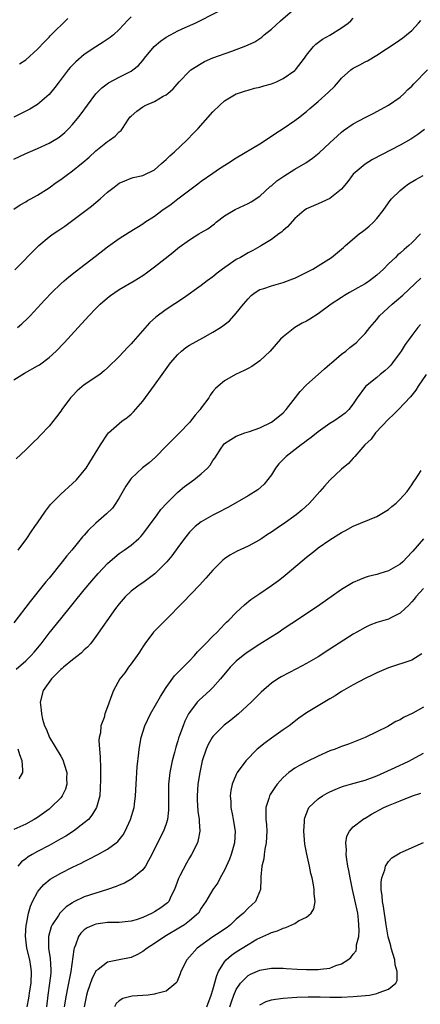
# Model space of a CAD drawing. Units: inches. Extents: x 2574000 to 2577000, y 1497000 to 1500000.
# Drawn here: x 2574112 to 2574180, y 1497365 to 1497534 of the extents above; entities that cross this region are included whole.
import ezdxf

# ---------------------------------------------------------------- set-up
doc = ezdxf.new("R2010")
doc.units = ezdxf.units.IN
doc.header["$MEASUREMENT"] = 0
doc.layers.add('LD25741497_2ft', color=91, linetype='Continuous')

msp = doc.modelspace()

# ---------------------------------------------------------------- linework, layer by layer
at = {"layer": 'LD25741497_2ft'}
for points, elevation in [([(2574111, 1497501.21), (2574112.03, 1497501.97), (2574113, 1497502.5), (2574113.3, 1497502.7), (2574113.89, 1497503), (2574115, 1497503.61), (2574117, 1497504.89), (2574118.22, 1497505.78), (2574119, 1497506.3), (2574119.89, 1497507), (2574121, 1497507.75), (2574122.52, 1497509), (2574122.79, 1497509.21), (2574123.87, 1497510.13), (2574125, 1497511.2), (2574127, 1497512.81), (2574127.32, 1497513), (2574128.31, 1497513.69), (2574129, 1497514.42), (2574129.34, 1497514.66), (2574129.57, 1497515), (2574130.59, 1497516.59), (2574130.88, 1497517), (2574131, 1497517.13), (2574132.02, 1497517.98), (2574133, 1497518.71), (2574133.54, 1497519), (2574135, 1497519.62), (2574136.51, 1497520.51), (2574137, 1497520.75), (2574137.3, 1497521), (2574138.2, 1497521.8), (2574139.22, 1497523), (2574141, 1497524.8), (2574141.23, 1497525), (2574143, 1497526.11), (2574143.56, 1497526.44), (2574145, 1497527.09), (2574148.24, 1497528.24), (2574149, 1497528.48), (2574150.34, 1497529), (2574151, 1497529.28), (2574152.19, 1497529.81), (2574153.38, 1497530.62), (2574153.75, 1497531), (2574155, 1497531.99), (2574156.58, 1497533.42), (2574159, 1497535.52)], 9688), ([(2574111, 1497509.76), (2574113, 1497510.73), (2574115, 1497511.6), (2574117, 1497512.49), (2574117.88, 1497513), (2574118.56, 1497513.44), (2574119, 1497513.77), (2574119.67, 1497514.33), (2574120.35, 1497515), (2574121, 1497515.7), (2574122.08, 1497517), (2574122.49, 1497517.51), (2574123.57, 1497519), (2574125, 1497520.9), (2574126.04, 1497521.96), (2574127.18, 1497522.82), (2574129, 1497523.78), (2574131, 1497524.78), (2574131.31, 1497525), (2574132.26, 1497525.74), (2574133, 1497526.61), (2574133.3, 1497527), (2574134.97, 1497529.03), (2574136.06, 1497529.94), (2574137, 1497530.62), (2574137.74, 1497531), (2574139, 1497531.68), (2574140.24, 1497532.24), (2574141.99, 1497533), (2574145.92, 1497535)], 9686), ([(2574131, 1497534.09), (2574130.47, 1497533.53), (2574129, 1497531.92), (2574127.99, 1497531), (2574127.44, 1497530.56), (2574126.25, 1497529.75), (2574125, 1497528.98), (2574123, 1497527.65), (2574121.58, 1497526.42), (2574121, 1497525.85), (2574120.59, 1497525.41), (2574120.24, 1497525), (2574118.7, 1497523), (2574117.99, 1497522.01), (2574117, 1497520.82), (2574115, 1497519.1), (2574113.68, 1497518.32), (2574113, 1497517.95), (2574112.35, 1497517.65), (2574111, 1497516.97)], 9684), ([(2574111.13, 1497490.87), (2574115, 1497494.81), (2574115.22, 1497495), (2574117, 1497496.48), (2574117.69, 1497497), (2574118.48, 1497497.52), (2574119, 1497497.89), (2574119.67, 1497498.33), (2574124.27, 1497501.73), (2574125, 1497502.38), (2574125.74, 1497503), (2574127, 1497504.13), (2574128.1, 1497505), (2574129, 1497505.68), (2574129.92, 1497506.08), (2574131, 1497506.52), (2574131.37, 1497506.63), (2574133, 1497506.98), (2574135, 1497507.94), (2574136.23, 1497509), (2574137, 1497509.69), (2574137.66, 1497510.34), (2574138.41, 1497511), (2574140.55, 1497513), (2574141.76, 1497514.24), (2574142.48, 1497515), (2574145, 1497517.83), (2574146.21, 1497519), (2574147, 1497519.72), (2574149, 1497520.93), (2574149.18, 1497521), (2574150.55, 1497521.45), (2574151, 1497521.56), (2574152.11, 1497521.89), (2574153, 1497522.05), (2574153.69, 1497522.31), (2574155, 1497522.62), (2574155.87, 1497523), (2574157, 1497523.52), (2574159, 1497524.91), (2574159.11, 1497525), (2574160.66, 1497527), (2574161, 1497527.53), (2574162.17, 1497529), (2574162.59, 1497529.41), (2574163.73, 1497530.27), (2574165, 1497530.97), (2574167, 1497532.19), (2574168.11, 1497533), (2574168.59, 1497533.41), (2574169, 1497533.88)], 9690), ([(2574111.96, 1497526.04), (2574113, 1497526.76), (2574115, 1497528.54), (2574116.2, 1497529.8), (2574117, 1497530.59), (2574117.19, 1497530.81), (2574120.2, 1497533.8)], 9682), ([(2574111.59, 1497481), (2574112.36, 1497481.64), (2574113.38, 1497482.62), (2574113.75, 1497483), (2574116.27, 1497485.73), (2574117.46, 1497487), (2574119, 1497488.47), (2574119.58, 1497489), (2574120.35, 1497489.65), (2574121.46, 1497490.54), (2574124.85, 1497493.15), (2574127, 1497494.79), (2574129, 1497496.21), (2574130.7, 1497497.3), (2574133, 1497498.73), (2574133.38, 1497499), (2574135, 1497500.05), (2574136.28, 1497501), (2574137.89, 1497502.11), (2574139, 1497502.97), (2574142.43, 1497505.57), (2574143, 1497506.01), (2574145, 1497507.4), (2574146.15, 1497508.15), (2574147.51, 1497509), (2574149, 1497510.01), (2574153, 1497512.39), (2574155, 1497513.68), (2574155.77, 1497514.23), (2574157, 1497514.99), (2574159, 1497516.37), (2574159.84, 1497517), (2574160.49, 1497517.51), (2574161, 1497517.9), (2574161.57, 1497518.43), (2574163, 1497519.62), (2574164.78, 1497521.22), (2574165.8, 1497522.2), (2574166.46, 1497523), (2574167, 1497523.59), (2574168.56, 1497525), (2574168.8, 1497525.2), (2574169, 1497525.32), (2574170.11, 1497525.89), (2574171, 1497526.4), (2574171.42, 1497526.58), (2574173, 1497527.52), (2574176.31, 1497529.69), (2574177.49, 1497530.51), (2574178.1, 1497531), (2574179, 1497531.76), (2574180.14, 1497533), (2574180.53, 1497533.47)], 9692), ([(2574111, 1497472.06), (2574112.79, 1497473.21), (2574115, 1497474.44), (2574115.34, 1497474.66), (2574117, 1497475.88), (2574118.21, 1497477), (2574119.6, 1497478.4), (2574121.99, 1497481), (2574123.8, 1497483), (2574125, 1497484.26), (2574125.75, 1497485), (2574127, 1497486.07), (2574127.52, 1497486.48), (2574128.24, 1497487), (2574129, 1497487.51), (2574131.53, 1497489), (2574133, 1497489.92), (2574133.64, 1497490.36), (2574135, 1497491.35), (2574138.15, 1497493.85), (2574139, 1497494.55), (2574139.26, 1497494.74), (2574141, 1497496.01), (2574142.6, 1497497), (2574143, 1497497.22), (2574144.11, 1497497.89), (2574145.26, 1497498.74), (2574145.57, 1497499), (2574147, 1497500.1), (2574148.82, 1497501.18), (2574151, 1497502.17), (2574151.52, 1497502.48), (2574153, 1497503.46), (2574154.86, 1497505.14), (2574155, 1497505.23), (2574155.94, 1497506.06), (2574157.11, 1497506.89), (2574159, 1497508.04), (2574160.88, 1497509.12), (2574162.05, 1497509.95), (2574163.16, 1497510.84), (2574165, 1497512.53), (2574166.27, 1497513.73), (2574167, 1497514.4), (2574167.34, 1497514.66), (2574169, 1497515.82), (2574171, 1497516.87), (2574172.41, 1497517.59), (2574175, 1497518.97), (2574177, 1497520.35), (2574177.69, 1497521), (2574178.34, 1497521.66), (2574179, 1497522.23), (2574179.36, 1497522.64), (2574181.7, 1497525)], 9694), ([(2574181.15, 1497514.85), (2574180.04, 1497513.96), (2574178.81, 1497513.19), (2574177, 1497512.18), (2574172.29, 1497509.71), (2574171, 1497508.93), (2574169, 1497507.19), (2574168.81, 1497507), (2574168.05, 1497505.95), (2574167.27, 1497505), (2574167, 1497504.64), (2574165, 1497503.03), (2574163.6, 1497502.4), (2574163, 1497502.16), (2574161, 1497501.28), (2574160.58, 1497501), (2574159, 1497499.61), (2574157.77, 1497498.23), (2574157, 1497497.6), (2574156.71, 1497497.29), (2574156.26, 1497497), (2574155, 1497496.07), (2574153.31, 1497495), (2574153.11, 1497494.89), (2574153, 1497494.84), (2574151.83, 1497494.17), (2574151, 1497493.79), (2574149.69, 1497493), (2574149, 1497492.63), (2574146.65, 1497491), (2574145.71, 1497490.29), (2574145, 1497489.69), (2574144.04, 1497489), (2574143, 1497488.19), (2574139.96, 1497486.04), (2574137, 1497484.09), (2574135.23, 1497482.77), (2574134.18, 1497481.82), (2574131.36, 1497478.64), (2574131, 1497478.21), (2574130.39, 1497477.61), (2574129, 1497476.09), (2574127, 1497474.12), (2574126.41, 1497473.59), (2574125.65, 1497473), (2574123, 1497471.22), (2574121.8, 1497470.2), (2574121, 1497469.37), (2574120.66, 1497469), (2574119.18, 1497467), (2574119, 1497466.72), (2574118.27, 1497465.73), (2574117, 1497464.14), (2574115.45, 1497462.55), (2574115, 1497462.05), (2574114.43, 1497461.57), (2574113, 1497460.13), (2574111.39, 1497458.61)], 9696), ([(2574111.69, 1497443), (2574113.17, 1497445), (2574113.91, 1497446.09), (2574114.56, 1497447), (2574115, 1497447.67), (2574116.36, 1497449.64), (2574117.23, 1497450.77), (2574117.45, 1497451), (2574119, 1497452.55), (2574121, 1497454.37), (2574121.66, 1497455), (2574123, 1497456.57), (2574123.31, 1497457), (2574123.98, 1497458.02), (2574125.76, 1497461), (2574127, 1497462.8), (2574127.18, 1497463), (2574129, 1497464.63), (2574129.44, 1497465), (2574130.33, 1497465.67), (2574131, 1497466.23), (2574131.4, 1497466.6), (2574133, 1497468.42), (2574135, 1497471.16), (2574136.3, 1497473), (2574137.76, 1497475), (2574139, 1497476.42), (2574139.66, 1497477), (2574140.4, 1497477.6), (2574141, 1497477.98), (2574143.27, 1497479.27), (2574145, 1497480.22), (2574146.27, 1497481), (2574146.71, 1497481.29), (2574147.82, 1497482.18), (2574149, 1497483.48), (2574150.21, 1497485), (2574151, 1497485.92), (2574151.54, 1497486.46), (2574152.21, 1497487), (2574153, 1497487.49), (2574153.7, 1497487.7), (2574155, 1497488.16), (2574157, 1497488.71), (2574158.67, 1497489.33), (2574159, 1497489.47), (2574160.05, 1497489.95), (2574161.38, 1497490.62), (2574162.08, 1497491), (2574163, 1497491.56), (2574165.25, 1497493), (2574167.33, 1497494.67), (2574167.67, 1497495), (2574170, 1497497), (2574170.58, 1497497.42), (2574171, 1497497.77), (2574171.7, 1497498.3), (2574172.43, 1497499), (2574173, 1497499.64), (2574174.11, 1497501), (2574175, 1497502.3), (2574175.3, 1497502.7), (2574175.54, 1497503), (2574177, 1497504.44), (2574177.67, 1497505), (2574178.46, 1497505.54), (2574179.7, 1497506.3), (2574180.95, 1497507)], 9698), ([(2574180.48, 1497497), (2574179, 1497495.48), (2574178.5, 1497495), (2574177.67, 1497494.33), (2574177, 1497493.73), (2574176.59, 1497493.41), (2574176.19, 1497493), (2574175, 1497491.87), (2574174.15, 1497491), (2574173, 1497489.93), (2574171.78, 1497489), (2574171, 1497488.47), (2574169.78, 1497487.78), (2574168.33, 1497487), (2574167.49, 1497486.51), (2574167, 1497486.15), (2574165.24, 1497485), (2574163, 1497483.36), (2574161.56, 1497482.44), (2574161, 1497482.11), (2574160.27, 1497481.73), (2574158.98, 1497481), (2574157, 1497479.45), (2574156.56, 1497479), (2574155.81, 1497478.19), (2574154.76, 1497477), (2574153, 1497475.33), (2574151.63, 1497474.37), (2574151, 1497474.02), (2574150.33, 1497473.67), (2574148.89, 1497473), (2574147, 1497471.88), (2574145.89, 1497471), (2574145.42, 1497470.58), (2574145, 1497470.06), (2574144.54, 1497469.46), (2574144.28, 1497469), (2574143, 1497467.3), (2574142.8, 1497467), (2574141.94, 1497466.06), (2574141.16, 1497465), (2574141, 1497464.81), (2574139.31, 1497463), (2574138.13, 1497461.87), (2574137, 1497460.73), (2574135.16, 1497458.84), (2574134.09, 1497457.91), (2574132.98, 1497457.02), (2574131, 1497455.21), (2574130.83, 1497455), (2574130.11, 1497453.89), (2574129, 1497451.93), (2574128.41, 1497451), (2574127.82, 1497450.18), (2574126.83, 1497449.17), (2574125, 1497447.57), (2574123.67, 1497446.33), (2574123, 1497445.57), (2574122.72, 1497445.28), (2574122.51, 1497445), (2574120.87, 1497443), (2574120.01, 1497441.99), (2574119.25, 1497441), (2574117, 1497438.22), (2574116.44, 1497437.56), (2574116.01, 1497437), (2574113.77, 1497434.23), (2574111, 1497430.55)], 9700), ([(2574111.36, 1497422.64), (2574113, 1497424.1), (2574113.94, 1497425), (2574114.43, 1497425.57), (2574115.62, 1497427), (2574117, 1497428.79), (2574119, 1497431.23), (2574123, 1497436.21), (2574124.28, 1497437.72), (2574125.39, 1497439), (2574127, 1497440.71), (2574128.21, 1497441.79), (2574129, 1497442.41), (2574129.85, 1497443), (2574131, 1497443.85), (2574132.32, 1497445), (2574132.67, 1497445.33), (2574133, 1497445.73), (2574133.99, 1497447), (2574135.47, 1497449), (2574136.09, 1497449.91), (2574137.1, 1497451), (2574139, 1497452.91), (2574140.13, 1497453.87), (2574141.76, 1497455), (2574143, 1497456.02), (2574144.07, 1497457), (2574144.51, 1497457.49), (2574145, 1497458.27), (2574145.32, 1497458.68), (2574146.43, 1497460.43), (2574146.81, 1497461), (2574147, 1497461.21), (2574148.09, 1497461.91), (2574149, 1497462.45), (2574150.47, 1497463), (2574151.25, 1497463.25), (2574153, 1497463.89), (2574155, 1497464.83), (2574155.25, 1497465), (2574157, 1497466.44), (2574157.52, 1497467), (2574159.9, 1497470.1), (2574161, 1497471.25), (2574163, 1497472.99), (2574164.05, 1497473.95), (2574165, 1497474.74), (2574165.28, 1497475), (2574167, 1497476.45), (2574167.7, 1497477), (2574168.4, 1497477.6), (2574169.52, 1497478.48), (2574170.08, 1497479), (2574171, 1497479.99), (2574171.8, 1497481), (2574173, 1497482.4), (2574173.49, 1497483), (2574175.66, 1497485), (2574176.4, 1497485.6), (2574177.47, 1497486.53), (2574180.53, 1497489.47)], 9702), ([(2574180.48, 1497481.52), (2574180.03, 1497481), (2574179, 1497479.65), (2574178.53, 1497479), (2574177.89, 1497478.11), (2574177.18, 1497477), (2574177, 1497476.75), (2574175.7, 1497475), (2574175.39, 1497474.61), (2574175, 1497474.19), (2574174.38, 1497473.62), (2574173.61, 1497473), (2574173, 1497472.48), (2574171.07, 1497470.93), (2574169.65, 1497469), (2574169, 1497467.99), (2574168.25, 1497467), (2574167.6, 1497466.4), (2574167, 1497465.9), (2574165.65, 1497465), (2574165, 1497464.61), (2574163, 1497463.2), (2574161.78, 1497462.22), (2574161, 1497461.66), (2574160.63, 1497461.37), (2574160.11, 1497461), (2574157.5, 1497459), (2574157, 1497458.49), (2574156.28, 1497457.72), (2574155.72, 1497457), (2574155, 1497455.87), (2574153.77, 1497454.23), (2574152.7, 1497453.3), (2574151, 1497452.27), (2574147.66, 1497450.34), (2574147, 1497450), (2574146.36, 1497449.64), (2574145, 1497448.96), (2574143, 1497447.85), (2574141.96, 1497447), (2574141, 1497446.05), (2574140.17, 1497445), (2574139, 1497443.42), (2574137.98, 1497442.02), (2574137.13, 1497441), (2574137, 1497440.85), (2574135.08, 1497438.92), (2574133, 1497437.41), (2574132.38, 1497437), (2574131, 1497435.96), (2574129.99, 1497435), (2574129, 1497433.83), (2574128.35, 1497433), (2574125, 1497428.21), (2574124.06, 1497427), (2574123.56, 1497426.44), (2574123, 1497425.94), (2574122.54, 1497425.46), (2574121.97, 1497425), (2574121, 1497424.26), (2574119.46, 1497423), (2574119.22, 1497422.78), (2574119, 1497422.6), (2574117.39, 1497421), (2574116, 1497419), (2574115.5, 1497417), (2574115.67, 1497415.67), (2574115.68, 1497415), (2574115.88, 1497414.12), (2574116.23, 1497413), (2574116.49, 1497412.49), (2574117.09, 1497411), (2574119, 1497407.79), (2574119.3, 1497407.3), (2574119.41, 1497407), (2574119.56, 1497406.44), (2574120.03, 1497405), (2574119.99, 1497403.99), (2574120.02, 1497403), (2574119.82, 1497402.18), (2574119.22, 1497401), (2574119, 1497400.69), (2574117.3, 1497399), (2574117, 1497398.77), (2574115, 1497397.34), (2574114.47, 1497397), (2574113, 1497396.2), (2574111, 1497395.27)], 9704), ([(2574181.46, 1497473), (2574180.11, 1497471), (2574179.69, 1497470.31), (2574179, 1497469.48), (2574178.8, 1497469.2), (2574176.7, 1497467), (2574175.85, 1497466.15), (2574175, 1497465.34), (2574172.8, 1497463), (2574172.03, 1497461.97), (2574170.98, 1497461), (2574169.25, 1497459), (2574169.15, 1497458.85), (2574169, 1497458.71), (2574168.19, 1497457.81), (2574167, 1497456.84), (2574165, 1497454.92), (2574164.06, 1497453.94), (2574163.26, 1497453), (2574161.49, 1497451), (2574160.2, 1497449.8), (2574159.24, 1497449), (2574157, 1497447.42), (2574156.36, 1497447), (2574155, 1497446.03), (2574154.36, 1497445.64), (2574153.38, 1497445), (2574153, 1497444.74), (2574151, 1497443.64), (2574149.16, 1497442.84), (2574147.87, 1497442.13), (2574147, 1497441.53), (2574146.71, 1497441.29), (2574146.41, 1497441), (2574145, 1497439.55), (2574143.81, 1497438.19), (2574142.7, 1497437), (2574139.92, 1497434.08), (2574137, 1497431.15), (2574135, 1497429.17), (2574134.85, 1497429), (2574133.35, 1497427), (2574133, 1497426.48), (2574132.43, 1497425.57), (2574132.04, 1497425), (2574131, 1497423.55), (2574130.57, 1497423), (2574129.95, 1497422.05), (2574129.11, 1497421), (2574128.03, 1497419), (2574127.71, 1497418.29), (2574127, 1497416.25), (2574126.53, 1497415), (2574126.39, 1497414.39), (2574125.87, 1497413), (2574125.76, 1497411.76), (2574125.57, 1497411), (2574125.53, 1497410.47), (2574125.6, 1497409), (2574125.71, 1497407.71), (2574125.77, 1497405.77), (2574125.77, 1497403.78), (2574125.65, 1497401), (2574125.13, 1497399), (2574124.31, 1497397.69), (2574123.71, 1497397), (2574123, 1497396.39), (2574121.19, 1497395), (2574119.85, 1497394.15), (2574119, 1497393.68), (2574117.82, 1497393), (2574117, 1497392.55), (2574115, 1497391.5), (2574114.08, 1497391), (2574113.41, 1497390.59), (2574113, 1497390.28), (2574112.26, 1497389.74), (2574111.63, 1497389)], 9706), ([(2574113.23, 1497365), (2574113.54, 1497366.46), (2574113.7, 1497367.7), (2574113.91, 1497369), (2574114, 1497371), (2574113.88, 1497371.88), (2574113.68, 1497373), (2574113.18, 1497375), (2574112.94, 1497377.06), (2574113.09, 1497379), (2574113.12, 1497379.12), (2574113.49, 1497381), (2574113.8, 1497382.2), (2574114.18, 1497383), (2574115, 1497384.54), (2574115.35, 1497385), (2574116.11, 1497385.89), (2574117.2, 1497386.8), (2574119, 1497387.82), (2574121, 1497388.84), (2574122.46, 1497389.54), (2574123, 1497389.83), (2574123.8, 1497390.2), (2574125.32, 1497391), (2574127, 1497391.91), (2574128.49, 1497393), (2574128.77, 1497393.23), (2574129.65, 1497394.35), (2574129.99, 1497395), (2574130.92, 1497397), (2574131.53, 1497399), (2574131.59, 1497399.59), (2574131.77, 1497401), (2574131.88, 1497403), (2574132.05, 1497405.95), (2574132.35, 1497408.35), (2574132.4, 1497409), (2574132.75, 1497411), (2574133.37, 1497413), (2574134.32, 1497415), (2574136.02, 1497417.98), (2574137, 1497419.51), (2574138.46, 1497421.54), (2574139, 1497422.09), (2574139.44, 1497422.56), (2574139.9, 1497423), (2574141, 1497424.1), (2574141.86, 1497425), (2574142.38, 1497425.62), (2574143, 1497426.22), (2574143.37, 1497426.63), (2574143.76, 1497427), (2574145, 1497428.31), (2574145.72, 1497429), (2574146.33, 1497429.67), (2574147, 1497430.32), (2574147.33, 1497430.67), (2574147.7, 1497431), (2574149, 1497432.31), (2574150.38, 1497433.62), (2574151.47, 1497434.53), (2574153, 1497435.59), (2574155, 1497436.92), (2574156.2, 1497437.8), (2574157, 1497438.42), (2574157.71, 1497439), (2574161, 1497441.8), (2574162.51, 1497443), (2574163, 1497443.37), (2574165, 1497444.74), (2574167, 1497445.98), (2574167.68, 1497446.32), (2574169, 1497447.08), (2574173, 1497448.71), (2574174.42, 1497449.58), (2574175, 1497449.95), (2574175.57, 1497450.43), (2574176.3, 1497451), (2574177, 1497451.68), (2574178.21, 1497453), (2574179, 1497454.17), (2574179.32, 1497454.69), (2574179.55, 1497455), (2574180.58, 1497456.58)], 9708), ([(2574181, 1497444.91), (2574179.17, 1497442.83), (2574179, 1497442.62), (2574177.49, 1497441), (2574177, 1497440.58), (2574175, 1497439.45), (2574173.54, 1497439), (2574173, 1497438.82), (2574171.53, 1497438.47), (2574171, 1497438.29), (2574170.06, 1497437.94), (2574169, 1497437.48), (2574167, 1497436.27), (2574165.24, 1497435), (2574162.73, 1497433.27), (2574158.48, 1497430.48), (2574157, 1497429.49), (2574156.31, 1497429), (2574153, 1497426.92), (2574151, 1497425.62), (2574150.64, 1497425.36), (2574150.17, 1497425), (2574149, 1497424.02), (2574147.94, 1497423), (2574146.29, 1497421), (2574145, 1497419.52), (2574144.47, 1497419), (2574142.65, 1497417.35), (2574142.33, 1497417), (2574141, 1497415.25), (2574140.84, 1497415), (2574140.21, 1497413.79), (2574139.89, 1497413), (2574139.31, 1497411.31), (2574139.13, 1497410.87), (2574139, 1497410.39), (2574138.65, 1497409.35), (2574138.44, 1497408.44), (2574138.05, 1497407), (2574137.87, 1497406.13), (2574137.66, 1497405), (2574137.43, 1497403), (2574137.39, 1497401), (2574137.43, 1497399), (2574137.42, 1497398.58), (2574137.24, 1497397), (2574137, 1497396.23), (2574136.53, 1497395), (2574135.52, 1497393), (2574134.58, 1497391), (2574133.98, 1497389.98), (2574133.45, 1497389), (2574133, 1497388.39), (2574131.16, 1497386.84), (2574129.88, 1497386.12), (2574129, 1497385.78), (2574128.47, 1497385.53), (2574126.99, 1497385.01), (2574125, 1497384.42), (2574123, 1497383.75), (2574121.14, 1497382.86), (2574121, 1497382.77), (2574119.93, 1497382.07), (2574119, 1497381.16), (2574118.85, 1497381), (2574118.6, 1497380.6), (2574117.52, 1497379), (2574117.36, 1497378.64), (2574116.88, 1497377), (2574116.9, 1497375), (2574117.21, 1497373.21), (2574117.32, 1497371.32), (2574117.31, 1497371), (2574117.27, 1497370.73), (2574117.08, 1497369), (2574116.76, 1497367), (2574116.53, 1497365)], 9710), ([(2574181, 1497436.42), (2574179.66, 1497435), (2574179.38, 1497434.62), (2574179, 1497434.15), (2574178.46, 1497433.54), (2574177.89, 1497433), (2574177, 1497432.21), (2574175.5, 1497431.5), (2574175, 1497431.22), (2574173, 1497430.6), (2574171.83, 1497430.17), (2574171, 1497429.79), (2574169.6, 1497429), (2574169, 1497428.63), (2574165, 1497426.05), (2574163, 1497424.79), (2574161, 1497423.62), (2574159.29, 1497422.71), (2574156.66, 1497421.34), (2574156.1, 1497421), (2574155, 1497420.24), (2574153.27, 1497418.73), (2574151.55, 1497417), (2574149.37, 1497415), (2574148.07, 1497413.93), (2574146.92, 1497413.08), (2574145, 1497411.15), (2574144.9, 1497411), (2574144.21, 1497409.79), (2574143.85, 1497409), (2574143.18, 1497407), (2574142.77, 1497405), (2574142.45, 1497403), (2574142.3, 1497401), (2574142.32, 1497400.32), (2574142.43, 1497398.43), (2574142.65, 1497397), (2574142.63, 1497396.63), (2574142.75, 1497395), (2574142.5, 1497393.5), (2574142.34, 1497393), (2574141.35, 1497391), (2574141, 1497390.44), (2574140.47, 1497389.53), (2574139.37, 1497387.37), (2574139.16, 1497387), (2574139.11, 1497386.89), (2574138.42, 1497385), (2574137.81, 1497383.81), (2574137.44, 1497383), (2574137.24, 1497382.76), (2574137, 1497382.56), (2574136.09, 1497381.91), (2574135, 1497381.18), (2574134.64, 1497381), (2574133, 1497380.26), (2574131.86, 1497379.86), (2574131, 1497379.6), (2574129, 1497379.37), (2574127.39, 1497379.39), (2574127, 1497379.36), (2574125, 1497379.12), (2574124.68, 1497379), (2574123.53, 1497378.47), (2574123, 1497378.11), (2574122.44, 1497377.56), (2574122.05, 1497377), (2574121.54, 1497375.54), (2574121.28, 1497375), (2574121.21, 1497374.79), (2574120.74, 1497371), (2574120.43, 1497369.57), (2574120.34, 1497369), (2574120.17, 1497368.17), (2574119.9, 1497367), (2574119.6, 1497365)], 9712), ([(2574180.73, 1497425.27), (2574179, 1497424.19), (2574175, 1497422.9), (2574173, 1497422.05), (2574172.32, 1497421.68), (2574171, 1497421.07), (2574169, 1497419.99), (2574167, 1497418.83), (2574165.89, 1497418.11), (2574165, 1497417.6), (2574161, 1497415.21), (2574159.69, 1497414.31), (2574158.03, 1497413), (2574157, 1497412.27), (2574155, 1497410.89), (2574153.91, 1497410.09), (2574152.58, 1497409), (2574150.62, 1497407), (2574149.17, 1497405), (2574149, 1497404.68), (2574148.31, 1497403), (2574148.07, 1497401.93), (2574147.97, 1497401), (2574148.06, 1497400.06), (2574148.09, 1497399), (2574148.34, 1497397.66), (2574148.48, 1497397), (2574148.78, 1497395), (2574148.69, 1497393), (2574148.12, 1497391), (2574147.81, 1497390.19), (2574147, 1497388.35), (2574146.25, 1497387), (2574145.83, 1497386.17), (2574144.97, 1497385), (2574143.79, 1497383), (2574143, 1497381.82), (2574142.52, 1497381), (2574141, 1497379.66), (2574140.12, 1497379), (2574139.44, 1497378.56), (2574136.79, 1497377), (2574135, 1497375.78), (2574133.76, 1497375), (2574133, 1497374.42), (2574132.1, 1497373.9), (2574131, 1497373.42), (2574128.98, 1497372.98), (2574127, 1497372.61), (2574125.38, 1497371.38), (2574125, 1497371.12), (2574124.28, 1497369.72), (2574123.59, 1497367.59), (2574123.38, 1497367), (2574122.98, 1497365)], 9714), ([(2574181, 1497416.16), (2574179.15, 1497415.15), (2574177.6, 1497414.4), (2574177, 1497414.03), (2574176.29, 1497413.71), (2574174.89, 1497412.89), (2574173, 1497411.93), (2574171, 1497410.98), (2574168.15, 1497409.85), (2574167, 1497409.46), (2574166.69, 1497409.31), (2574165.88, 1497409), (2574165, 1497408.71), (2574163, 1497407.82), (2574161, 1497406.83), (2574159.79, 1497406.21), (2574159, 1497405.76), (2574157.95, 1497405), (2574157, 1497404.17), (2574155.98, 1497403), (2574155.57, 1497402.44), (2574154.78, 1497401.22), (2574154.66, 1497401), (2574154.56, 1497400.56), (2574154.06, 1497399), (2574154.02, 1497397.98), (2574154.07, 1497397), (2574154.15, 1497396.15), (2574154.2, 1497395), (2574154.12, 1497393), (2574153.89, 1497391.89), (2574153.78, 1497391), (2574153.72, 1497390.28), (2574153.38, 1497389), (2574153.21, 1497387.21), (2574153.22, 1497386.78), (2574153.12, 1497385), (2574152.27, 1497383), (2574151, 1497381.85), (2574150.23, 1497381), (2574149, 1497379.93), (2574148.03, 1497379), (2574147.45, 1497378.55), (2574147, 1497378.24), (2574146.26, 1497377.74), (2574145, 1497376.94), (2574142.3, 1497375), (2574141, 1497373.51), (2574140.52, 1497373), (2574139.51, 1497371), (2574139.4, 1497370.6), (2574138.82, 1497369.18), (2574138.67, 1497369), (2574137, 1497367.68), (2574135.21, 1497367.21), (2574135, 1497367.12), (2574133.94, 1497367), (2574131.22, 1497366.78), (2574129.61, 1497366.39), (2574129, 1497365.99), (2574128.46, 1497365.54), (2574128.18, 1497365)], 9716), ([(2574111.91, 1497403.91), (2574112.49, 1497405), (2574112.52, 1497405.48), (2574112.4, 1497407), (2574112, 1497408), (2574111.72, 1497409)], 9702), ([(2574143.97, 1497365), (2574144.73, 1497367), (2574145, 1497367.88), (2574145.66, 1497370.34), (2574145.97, 1497371), (2574147, 1497372.69), (2574147.25, 1497373), (2574148.17, 1497373.83), (2574149, 1497374.39), (2574151, 1497375.65), (2574152.51, 1497376.51), (2574153, 1497376.77), (2574154.54, 1497377.46), (2574155, 1497377.68), (2574156.02, 1497377.98), (2574157, 1497378.43), (2574157.49, 1497378.51), (2574158.51, 1497379), (2574159, 1497379.24), (2574159.65, 1497379.65), (2574161, 1497380.31), (2574161.81, 1497381), (2574162.27, 1497381.73), (2574162.47, 1497383), (2574162.3, 1497384.3), (2574162.32, 1497385), (2574162.19, 1497385.81), (2574161.95, 1497387), (2574161.75, 1497387.75), (2574161.52, 1497389), (2574161.07, 1497391.07), (2574160.74, 1497392.74), (2574160.53, 1497395), (2574160.65, 1497396.65), (2574160.65, 1497397), (2574160.71, 1497397.29), (2574161.26, 1497398.74), (2574161.42, 1497399), (2574163, 1497400.51), (2574163.71, 1497401), (2574164.53, 1497401.47), (2574165, 1497401.7), (2574165.89, 1497402.11), (2574167, 1497402.54), (2574167.34, 1497402.66), (2574168.53, 1497403), (2574171, 1497403.7), (2574173, 1497404.45), (2574174.28, 1497405), (2574176.16, 1497405.84), (2574177, 1497406.24), (2574177.54, 1497406.46), (2574178.62, 1497407), (2574179, 1497407.21), (2574181, 1497408.32)], 9718), ([(2574147.91, 1497365), (2574148.17, 1497365.83), (2574148.58, 1497367), (2574149, 1497367.96), (2574149.69, 1497369), (2574151, 1497370.33), (2574151.44, 1497370.56), (2574153, 1497371.24), (2574153.3, 1497371.3), (2574155, 1497371.57), (2574157, 1497371.56), (2574157.52, 1497371.52), (2574159.39, 1497371.39), (2574161, 1497371.33), (2574163, 1497371.33), (2574163.41, 1497371.41), (2574165, 1497371.6), (2574166.04, 1497372.04), (2574167, 1497372.35), (2574168.09, 1497373), (2574168.6, 1497373.4), (2574169, 1497374), (2574169.46, 1497374.54), (2574169.54, 1497375), (2574169.55, 1497375.55), (2574169.92, 1497377), (2574170, 1497378), (2574169.97, 1497379), (2574169.86, 1497379.86), (2574169.75, 1497381), (2574169.26, 1497383.26), (2574168.86, 1497385), (2574168.46, 1497387), (2574168.25, 1497388.25), (2574168.09, 1497389), (2574167.88, 1497390.12), (2574167.77, 1497391), (2574167.82, 1497391.82), (2574167.7, 1497393), (2574167.87, 1497394.13), (2574168.33, 1497395), (2574169, 1497395.73), (2574170.61, 1497397), (2574170.85, 1497397.15), (2574171, 1497397.21), (2574172.12, 1497397.88), (2574174.24, 1497399), (2574175, 1497399.37), (2574177, 1497400.18), (2574179.13, 1497401), (2574180.52, 1497401.48)], 9720), ([(2574153, 1497365.33), (2574154.09, 1497365.91), (2574155, 1497366.17), (2574155.69, 1497366.31), (2574157, 1497366.46), (2574158.57, 1497366.57), (2574159.35, 1497366.65), (2574161.3, 1497366.7), (2574163.33, 1497366.67), (2574165, 1497366.62), (2574167, 1497366.63), (2574169, 1497366.72), (2574171.1, 1497366.9), (2574171.78, 1497367), (2574173, 1497367.23), (2574173.42, 1497367.42), (2574175, 1497367.97), (2574176.25, 1497369), (2574176.5, 1497369.5), (2574176.52, 1497371), (2574176.16, 1497372.16), (2574176.08, 1497373), (2574175.49, 1497375), (2574175.39, 1497375.39), (2574174.94, 1497376.94), (2574174.59, 1497379), (2574174.14, 1497382.14), (2574173.99, 1497383), (2574173.93, 1497383.93), (2574173.77, 1497385), (2574173.74, 1497386.26), (2574173.86, 1497387), (2574174.38, 1497388.38), (2574174.49, 1497389), (2574175, 1497389.83), (2574175.57, 1497390.43), (2574177, 1497391.3), (2574177.52, 1497391.52), (2574181, 1497393.07)], 9722)]:
    msp.add_lwpolyline(points, dxfattribs=dict(at, elevation=elevation))

doc.saveas('drawing.dxf')
